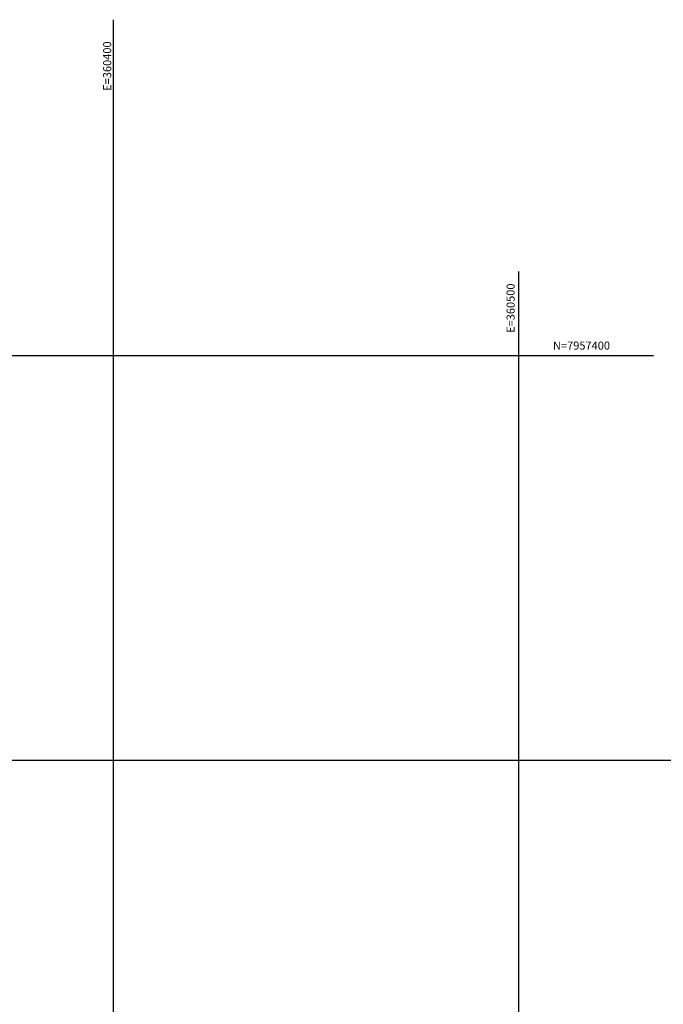
# Model space of a CAD drawing. Units: metres. Extents: x 359239 to 730943, y 7956293 to 15914675.
# Drawn here: x 365198 to 365357, y 7957939 to 7958183 of the extents above; entities that cross this region are included whole.
import ezdxf
from ezdxf.enums import TextEntityAlignment as Align

# ---------------------------------------------------------------- set-up
doc = ezdxf.new("R2010")
doc.units = ezdxf.units.M
doc.header["$MEASUREMENT"] = 0
doc.linetypes.add('LIN0', pattern=[0])
for name, color, linetype in [('grid', 252, 'Continuous'), ('SONDAS', 7, 'Continuous'), ('TEXTO', 3, 'LIN0'), ('TEXTO GRILLA', 3, 'Continuous'), ('VERTICE', 3, 'Continuous')]:
    doc.layers.add(name, color=color, linetype=linetype)
doc.layers.get('0').off()
doc.layers.get('0').freeze()
doc.styles.add('ROMANS', font='romans')
doc.styles.add('ROMANT', font='romant.shx')
doc.styles.get("Standard").update_dxf_attribs({"font": 'romans.shx'})

# ---------------------------------------------------------------- blocks, each defined once
blk = doc.blocks.new('A$C1F6B7969')
at = {"layer": 'grid', "elevation": -4.473203156249999}
for points in [[(1119.527069191856, 99.99998274352401), (1119.527069191856, 1182.905357905664)], [(1219.527069191856, 125.697444319725), (1219.527069191856, 1120.684713757597)], [(191.5043938931194, 1099.999982743524), (1252.771230028186, 1099.999982743524)], [(129.2837497448199, 999.999982743524), (1413.489591865567, 999.999982743524)]]:
    blk.add_lwpolyline(points, dxfattribs=at)
at = {"color": 1, "linetype": 'Continuous'}
for tag, width, p, p2 in [('TG11', 0.8424483832598473, (495.8056671555969, 654.8408740516752, -8.411203156249998), (496.6240455850493, 654.8408740516752, -8.411203156249998)), ('TG13', 0.7741417575901299, (437.5483497555833, 590.6407894510776, -8.514615156249997), (438.3667281850358, 590.6407894510776, -8.514615156249997)), ('TG8', 1.060860927067956, (471.8720276307431, 567.6743287211284, -4.473203156249999), (472.6904060601955, 567.6743287211284, -4.473203156249999)), ('TG12', 0.7741417575901299, (410.8528276307625, 486.3397287204862, -4.612203156249999), (411.6712060602149, 486.3397287204862, -4.612203156249999)), ('TG9', 1.080877170974898, (597.7235497555812, 468.7319894507527, -8.449615156249997), (598.5419281850336, 468.7319894507527, -8.449615156249997)), ('TG10', 0.77414175759013, (425.9243276307825, 464.1577287213877, -4.592203156249999), (426.7427060602349, 464.1577287213877, -4.592203156249999)), ('TG7', 1.060860927067956, (1080.910749755625, 382.7466894509271, -8.638615156249996), (1081.729128185078, 382.7466894509271, -8.638615156249996)), ('TG2', 1.060860927067955, (877.5133497556089, 362.9393894514069, -8.416615156249998), (878.3317281850614, 362.9393894514069, -8.416615156249998)), ('TG5', 1.060860927067955, (1012.789749755582, 352.7779894508421, -8.679615156249996), (1013.608128185035, 352.7779894508421, -8.679615156249996)), ('TG1', 1.19346854295145, (964.4944497555844, 330.4788894513622, -8.276615156249997), (965.3128281850368, 330.4788894513622, -8.276615156249997)), ('TG8', 1.060860927067956, (1102.184349755582, 325.114689450711, -8.531615156249996), (1103.002728185034, 325.114689450711, -8.531615156249996)), ('TG6', 1.060860927067955, (960.4457497555995, 286.1129894508049, -8.332615156249997), (961.264128185052, 286.1129894508049, -8.332615156249997)), ('TG4', 1.041572546575811, (1070.128249755595, 264.3070894507691, -8.459615156249997), (1070.946628185047, 264.3070894507691, -8.459615156249997)), ('TG3', 1.060860927067955, (918.875249755627, 216.1791894510388, -8.201615156249998), (919.6936281850794, 216.1791894510388, -8.201615156249998))]:
    blk.add_attdef(tag, text='', height=0.3, dxfattribs=dict(at, width=width)).set_placement(p, p2, align=Align.FIT)
at = {"layer": 'TEXTO GRILLA', "style": 'ROMANS'}
for s, p in [('E=360400', (1118.98252117954, 1165.33506639488, -4.473203156249999)), ('E=360500', (1218.534723117307, 1105.548160910606, -4.473203156249999))]:
    blk.add_text(s, height=2, rotation=89.9999999933299, dxfattribs=at).set_placement(p)
blk.add_text('N=7957400', height=2, dxfattribs=at).set_placement((1227.977148394391, 1101.422153608873, -4.473203156249999))
at = {"layer": 'VERTICE', "ltscale": 2}
for tag, height, width, p, p2 in [('TPA9', 0.6000000000000001, 0.8068519726995719, (535.9695470941951, 1158.861173184589, -5.065203156249999), (537.6063039531, 1158.861173184589, -5.065203156249999)), ('TPA9', 0.6000000000000001, 0.8068519726995719, (535.9695470941951, 1158.861173184589, -5.065203156249999), (537.6063039531, 1158.861173184589, -5.065203156249999)), ('TPA5', 0.6000000000000001, 0.7956456953009667, (593.4365470941993, 1038.736173184589, -8.480203156249997), (595.0733039531042, 1038.736173184589, -8.480203156249997)), ('TPA5', 0.6000000000000001, 0.7956456953009667, (593.4365470941993, 1038.736173184589, -8.480203156249997), (595.0733039531042, 1038.736173184589, -8.480203156249997)), ('AUX2', 0.6000000000000001, 0.7439803904112935, (486.7434470941662, 992.2042731847614, -4.892203156249999), (488.380203953071, 992.2042731847614, -4.892203156249999)), ('AUX2', 0.6000000000000001, 0.7439803904112935, (486.7434470941662, 992.2042731847614, -4.892203156249999), (488.380203953071, 992.2042731847614, -4.892203156249999)), ('TPA6', 0.6000000000000001, 0.7956456953009665, (1326.961547094164, 800.5331731848419, -8.765203156249997), (1328.598303953069, 800.5331731848419, -8.765203156249997)), ('TPA6', 0.6000000000000001, 0.7956456953009665, (1326.961547094164, 800.5331731848419, -8.765203156249997), (1328.598303953069, 800.5331731848419, -8.765203156249997)), ('AUX3', 0.6000000000000001, 0.7439803904112935, (429.7594470941694, 784.6362731847912, -4.850203156249999), (431.3962039530743, 784.6362731847912, -4.850203156249999)), ('AUX3', 0.6000000000000001, 0.7439803904112935, (429.7594470941694, 784.6362731847912, -4.850203156249999), (431.3962039530743, 784.6362731847912, -4.850203156249999)), ('TPA11', 0.6000000000000001, 0.6661219774612742, (1310.375547094212, 679.844173184596, -8.79720315625), (1312.012303953117, 679.844173184596, -8.79720315625)), ('TPA11', 0.6000000000000001, 0.6661219774612742, (1310.375547094212, 679.844173184596, -8.79720315625), (1312.012303953117, 679.844173184596, -8.79720315625)), ('TPA10', 0.6000000000000001, 0.6226792398007567, (1369.425547094201, 635.406173184514, -8.823203156249999), (1371.062303953106, 635.406173184514, -8.823203156249999)), ('TPA10', 0.6000000000000001, 0.6226792398007567, (1369.425547094201, 635.406173184514, -8.823203156249999), (1371.062303953106, 635.406173184514, -8.823203156249999)), ('TPA3', 0.6000000000000001, 0.7956456953009667, (948.682547094184, 611.0831731846556, -8.550203156249998), (950.3193039530888, 611.0831731846556, -8.550203156249998)), ('TPA3', 0.6000000000000001, 0.7956456953009667, (948.682547094184, 611.0831731846556, -8.550203156249998), (950.3193039530888, 611.0831731846556, -8.550203156249998)), ('TPA4', 0.6000000000000001, 0.7847464392009534, (469.2145470941905, 558.7071731844917, -8.22220315625), (470.8513039530953, 558.7071731844917, -8.22220315625)), ('TPA4', 0.6000000000000001, 0.7847464392009534, (469.2145470941905, 558.7071731844917, -8.22220315625), (470.8513039530953, 558.7071731844917, -8.22220315625)), ('TPA2', 0.6000000000000001, 0.7956456953009664, (745.7785470942035, 534.3731731846929, -8.537203156249996), (747.4153039531084, 534.3731731846929, -8.537203156249996)), ('TPA2', 0.6000000000000001, 0.7956456953009664, (745.7785470942035, 534.3731731846929, -8.537203156249996), (747.4153039531084, 534.3731731846929, -8.537203156249996)), ('AUX4', 0.6000000000000001, 0.7344421802778155, (410.4781470941962, 484.4106731843203, -8.40820315625), (412.114903953101, 484.4106731843203, -8.40820315625)), ('AUX4', 0.6000000000000001, 0.7344421802778155, (410.4781470941962, 484.4106731843203, -8.40820315625), (412.114903953101, 484.4106731843203, -8.40820315625)), ('TPA7', 0.6000000000000001, 0.7956456953009667, (403.862547094177, 421.8701731851324, -4.393203156249998), (405.4993039530818, 421.8701731851324, -4.393203156249998)), ('TPA7', 0.6000000000000001, 0.7956456953009667, (403.862547094177, 421.8701731851324, -4.393203156249998), (405.4993039530818, 421.8701731851324, -4.393203156249998)), ('AUX11', 0.6000000000000001, 0.629521868809556, (1209.946947094169, 412.6946731843054, -8.50220315625), (1211.583703953074, 412.6946731843054, -8.50220315625)), ('AUX11', 0.6000000000000001, 0.629521868809556, (1209.946947094169, 412.6946731843054, -8.50220315625), (1211.583703953074, 412.6946731843054, -8.50220315625)), ('AR11', 0.6000000000000001, 0.818378429452423, (1040.780547094182, 371.0371731845662, -7.960203156250002), (1042.417303953087, 371.0371731845662, -7.960203156250002)), ('AR11', 0.6000000000000001, 0.818378429452423, (1040.780547094182, 371.0371731845662, -7.960203156250002), (1042.417303953087, 371.0371731845662, -7.960203156250002)), ('AUX12', 0.6000000000000001, 0.5905823717697897, (1261.208647094201, 365.5401731850579, -8.460203156250001), (1262.845403953106, 365.5401731850579, -8.460203156250001)), ('AUX12', 0.6000000000000001, 0.5905823717697897, (1261.208647094201, 365.5401731850579, -8.460203156250001), (1262.845403953106, 365.5401731850579, -8.460203156250001)), ('TPA1', 0.6000000000000001, 0.8679771221465095, (965.9975470941863, 328.3871731860563, -8.156203156250003), (967.6343039530911, 328.3871731860563, -8.156203156250003)), ('TPA1', 0.6000000000000001, 0.8679771221465095, (965.9975470941863, 328.3871731860563, -8.156203156250003), (967.6343039530911, 328.3871731860563, -8.156203156250003)), ('AUX10', 0.6000000000000001, 0.5905823717697897, (1255.333947094216, 323.0178731847554, -8.133203156250001), (1256.97070395312, 323.0178731847554, -8.133203156250001)), ('AUX10', 0.6000000000000001, 0.5905823717697897, (1255.333947094216, 323.0178731847554, -8.133203156250001), (1256.97070395312, 323.0178731847554, -8.133203156250001)), ('AUX1', 0.6000000000000001, 0.806851972699572, (1014.491747094202, 306.1981731848791, -8.351203156250003), (1016.128503953107, 306.1981731848791, -8.351203156250003)), ('AUX1', 0.6000000000000001, 0.806851972699572, (1014.491747094202, 306.1981731848791, -8.351203156250003), (1016.128503953107, 306.1981731848791, -8.351203156250003)), ('AUX13', 0.6000000000000001, 0.5905823717697897, (1063.001847094216, 305.2585731847212, -8.41220315625), (1064.638603953121, 305.2585731847212, -8.41220315625)), ('AUX13', 0.6000000000000001, 0.5905823717697897, (1063.001847094216, 305.2585731847212, -8.41220315625), (1064.638603953121, 305.2585731847212, -8.41220315625)), ('AUX8', 0.6000000000000001, 0.7439803904112935, (784.0467470941949, 288.2995731849223, -8.183203156250002), (785.6835039530997, 288.2995731849223, -8.183203156250002)), ('AUX8', 0.6000000000000001, 0.7439803904112935, (784.0467470941949, 288.2995731849223, -8.183203156250002), (785.6835039530997, 288.2995731849223, -8.183203156250002)), ('AUX7', 0.6000000000000001, 0.7439803904112935, (773.7792470941786, 260.7703731842339, -7.863203156250004), (775.4160039530834, 260.7703731842339, -7.863203156250004)), ('AUX7', 0.6000000000000001, 0.7439803904112935, (773.7792470941786, 260.7703731842339, -7.863203156250004), (775.4160039530834, 260.7703731842339, -7.863203156250004)), ('AUX14', 0.6000000000000001, 0.5845560210374451, (1068.023947094218, 243.6771731842309, -8.375203156250002), (1069.660703953123, 243.6771731842309, -8.375203156250002)), ('AUX14', 0.6000000000000001, 0.5845560210374451, (1068.023947094218, 243.6771731842309, -8.375203156250002), (1069.660703953123, 243.6771731842309, -8.375203156250002)), ('AUX6', 0.6000000000000001, 0.7439803904112935, (762.4028470941703, 234.785973184742, -7.871203156250004), (764.0396039530751, 234.785973184742, -7.871203156250004)), ('AUX6', 0.6000000000000001, 0.7439803904112935, (762.4028470941703, 234.785973184742, -7.871203156250004), (764.0396039530751, 234.785973184742, -7.871203156250004)), ('AUX5', 0.6000000000000001, 0.7439803904112936, (746.3685470941709, 203.4303731843829, -7.996203156250004), (748.0053039530758, 203.4303731843829, -7.996203156250004)), ('AUX5', 0.6000000000000001, 0.7439803904112936, (746.3685470941709, 203.4303731843829, -7.996203156250004), (748.0053039530758, 203.4303731843829, -7.996203156250004)), ('AUX9', 0.6000000000000001, 0.7537696060746001, (1138.929147094197, 199.2011731844395, -8.164203156250002), (1140.565903953102, 199.2011731844395, -8.164203156250002)), ('AUX9', 0.6000000000000001, 0.7537696060746001, (1138.929147094197, 199.2011731844395, -8.164203156250002), (1140.565903953102, 199.2011731844395, -8.164203156250002)), ('TPA8', 0.3, 0.7956456953009667, (722.2933081430383, 148.2360779643059, -1.640203156249999), (723.1116865724907, 148.2360779643059, -1.640203156249999)), ('TPA8', 0.3, 0.7956456953009667, (722.2933081430383, 148.2360779643059, -1.640203156249999), (723.1116865724907, 148.2360779643059, -1.640203156249999))]:
    blk.add_attdef(tag, text='', height=height, dxfattribs=dict(at, width=width)).set_placement(p, p2, align=Align.FIT)
blk = doc.blocks.new('NORTE')
for points, const_width in [([(72.64187200131849, 75.9699860839081), (73.83882451252413, 88.4734265366885)], 0.06999999999999999), ([(74.97024938769579, 75.96388632842542), (73.83882451252413, 88.4734265366885)], 0.06999999999999999), ([(70.09992800745118, 74.43264809419705), (67.95787462210626, 77.00070744154472)], 0.03334859392135024), ([(70.53712191130458, 74.87213868805567), (67.95787462210626, 77.00070744154472)], 0.03334859392135024), ([(77.04999967467823, 74.8721386880558), (79.62924696387651, 77.00070744154465)], 0.03334859392135024), ([(77.48719357853167, 74.43264809419723), (79.62924696387651, 77.00070744154465)], 0.03334859392135024), ([(68.91008739211921, 71.71860996100347), (63.4268153111251, 71.22267563196431)], 0.042), ([(78.6797078827747, 71.69301604461339), (84.16030627485762, 71.16835916852494)], 0.042), ([(68.90741370320805, 70.69801875587605), (63.4268153111251, 71.22267563196431)], 0.042), ([(78.67703419386346, 70.67242483948594), (84.16030627485762, 71.16835916852494)], 0.042), ([(70.09992800745118, 67.95838670629227), (67.95787462210626, 65.3903273589446)], 0.03334859392135024), ([(70.53712191130458, 67.51889611243365), (67.95787462210626, 65.3903273589446)], 0.03334859392135024), ([(77.0306914869439, 67.50188461470447), (79.59875083429141, 65.3598312293595)], 0.03334859392135024), ([(77.47018208080235, 67.93907851855798), (79.59875083429141, 65.3598312293595)], 0.03334859392135024), ([(73.27046823223272, 66.31204399937258), (73.76640256127166, 60.82877191837834)], 0.042), ([(74.29105943736006, 66.30937031046135), (73.76640256127166, 60.82877191837834)], 0.042)]:
    blk.add_lwpolyline(points, dxfattribs=dict(const_width=const_width))
at = {"const_width": 0.0481980202133272}
blk.add_lwpolyline([(73.78069419701022, 66.28412526207708, 1), (73.80642738897252, 76.10690953841225, 1)], format="xyb", close=True, dxfattribs=at)
at = {"style": 'ROMANT'}
blk.add_text('N', height=6.170703009302848, dxfattribs=at).set_placement((73.7935607929913, 71.1955174002446), align=Align.MIDDLE)

msp = doc.modelspace()

# ---------------------------------------------------------------- linework, layer by layer
at = {"layer": 'grid', "elevation": -4.473203156249999}
for points in [[(365221.5438839278, 7957099.730628436), (365221.5438839278, 7958182.636003599)], [(365321.5438839278, 7957125.428090013), (365321.5438839278, 7958120.415359451)], [(365100.6833659922, 7958099.730628436), (365354.7880447641, 7958099.730628436)], [(365038.4627218437, 7957999.730628436), (365515.5064066016, 7957999.730628436)]]:
    msp.add_lwpolyline(points, dxfattribs=at)

# ---------------------------------------------------------------- block references
at = {"layer": 'SONDAS'}
msp.add_blockref('A$C1F6B7969', (364102.016814736, 7956999.730645694), dxfattribs=at)
at = {"layer": 'TEXTO', "xscale": 1.6, "yscale": 1.6, "zscale": 1.6}
msp.add_blockref('NORTE', (365250.967208631, 7957815.679688836, -4.473203156249999), dxfattribs=at)

# ---------------------------------------------------------------- texts
at = {"layer": 'TEXTO GRILLA', "style": 'ROMANS'}
for s, p in [('E=360400', (365220.9993359156, 7958165.065712088, -4.473203156249999)), ('E=360500', (365320.5515378533, 7958105.278806604, -4.473203156249999))]:
    msp.add_text(s, height=2, rotation=89.99999999332991, dxfattribs=at).set_placement(p)
msp.add_text('N=7957400', height=2, dxfattribs=at).set_placement((365329.9939631303, 7958101.152799304, -4.473203156249999))

doc.saveas('drawing.dxf')
